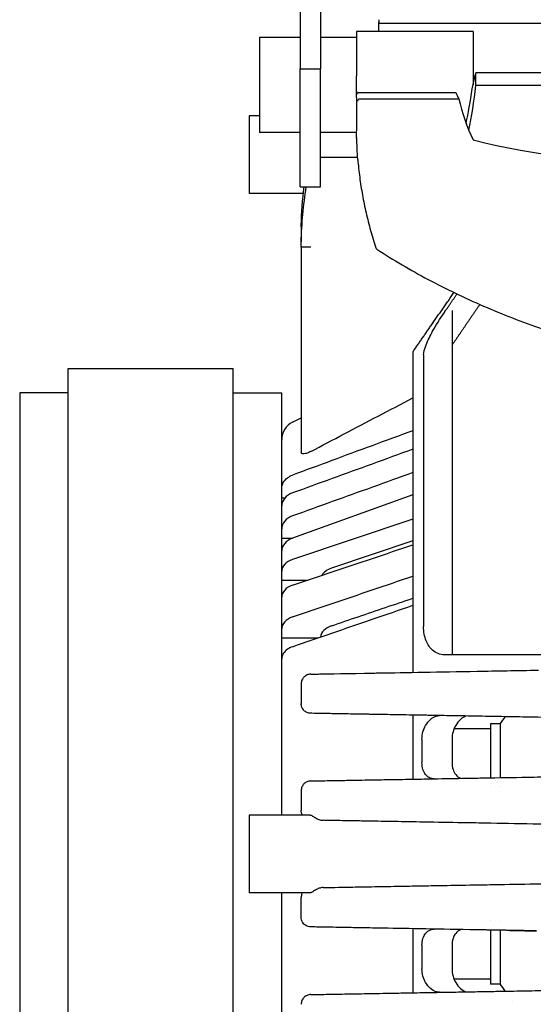
# Model space of a CAD drawing. Units: millimetres. Extents: x 22 to 461, y -338 to 253.
# Drawn here: x 352 to 405, y 100 to 201 of the extents above; entities that cross this region are included whole.
import ezdxf

# ---------------------------------------------------------------- set-up
doc = ezdxf.new("R2010")
doc.units = ezdxf.units.MM
doc.layers.add('Visible (ISO)', color=7, linetype='Continuous', lineweight=25)

msp = doc.modelspace()

# ---------------------------------------------------------------- linework, layer by layer
at = {"layer": 'Visible (ISO)'}
for p, q in [((381.031, 205.124), (381.031, 196.406)), ((383.131, 204.626), (383.131, 196.406)), ((389.131, 201.48), (389.131, 201.222)), ((389.131, 200.795), (389.131, 201.222)), ((434.631, 201.093), (389.131, 201.093)), ((389.131, 200.255), (389.131, 200.795)), ((386.818, 200.255), (386.818, 195.701)), ((398.831, 200.255), (386.818, 200.255)), ((398.831, 200.255), (398.831, 194.778)), ((376.831, 199.655), (376.831, 189.855)), ((381.031, 199.655), (376.831, 199.655)), ((386.818, 199.655), (383.131, 199.655)), ((381.031, 184.255), (381.031, 196.406)), ((381.031, 196.406), (383.131, 196.406)), ((383.131, 184.255), (383.131, 196.406)), ((398.732, 194.376), (399.131, 195.998)), ((399.131, 194.708), (399.131, 195.998)), ((434.631, 195.998), (399.131, 195.998)), ((386.818, 195.165), (386.818, 195.701)), ((434.631, 194.708), (399.131, 194.708)), ((387.103, 193.977), (397.072, 193.977)), ((387.199, 193.34), (397.361, 193.34)), ((375.781, 191.564), (375.781, 183.564)), ((376.831, 191.564), (375.781, 191.564)), ((381.031, 189.855), (376.831, 189.855)), ((386.823, 189.855), (383.131, 189.855)), ((386.818, 189.337), (386.818, 189.855)), ((386.857, 189.255), (386.834, 189.255)), ((383.131, 187.33), (386.939, 187.33)), ((381.349, 183.564), (375.781, 183.564)), ((381.031, 184.255), (383.131, 184.255)), ((381.131, 180.143), (381.131, 180.317)), ((381.131, 180.317), (381.131, 180.317)), ((381.131, 180.143), (381.131, 178.598)), ((381.131, 180.143), (381.131, 180.143)), ((381.131, 180.143), (381.131, 180.143)), ((381.131, 178.597), (381.131, 178.598)), ((381.131, 178.062), (381.131, 178.597)), ((381.131, 178.062), (381.131, 156.914)), ((381.131, 178.062), (381.131, 178.062)), ((381.131, 178.062), (381.131, 178.062)), ((396.666, 171.528), (396.666, 166.978)), ((392.631, 167.269), (392.631, 134.265)), ((393.74, 166.978), (393.74, 138.991)), ((396.666, 166.978), (396.666, 138.991)), ((357.131, 65.564), (357.131, 165.564)), ((357.131, 165.564), (374.131, 165.564)), ((374.131, 65.564), (374.131, 165.564)), ((352.131, 163.064), (352.131, 68.064)), ((357.131, 163.064), (352.131, 163.064)), ((374.131, 163.064), (379.131, 163.064)), ((379.131, 119.564), (379.131, 163.064)), ((380.25, 160.039), (381.131, 160.472)), ((379.131, 152.221), (379.457, 152.221)), ((392.631, 152.534), (380.25, 148.091)), ((392.631, 150.039), (380.25, 145.896)), ((379.131, 148.087), (380.237, 148.087)), ((392.631, 147.796), (384.25, 144.992)), ((379.131, 143.767), (381.814, 143.767)), ((396.666, 138.991), (396.666, 136.064)), ((379.131, 137.814), (382.874, 137.814)), ((381.131, 133.086), (381.131, 131.051)), ((392.631, 129.863), (392.631, 123.265)), ((400.631, 128.964), (400.631, 123.405)), ((401.631, 128.964), (400.631, 128.964)), ((401.631, 128.964), (401.631, 123.422)), ((400.631, 128.464), (396.883, 128.464)), ((393.569, 127.395), (393.569, 124.969)), ((396.666, 127.395), (396.666, 124.969)), ((381.131, 122.083), (381.131, 120.048)), ((381.631, 122.104), (381.631, 122.103)), ((400.631, 122.471), (400.631, 122.471)), ((401.631, 122.489), (401.631, 122.488)), ((375.781, 119.564), (375.781, 111.564)), ((382.065, 119.564), (375.781, 119.564)), ((382.065, 111.564), (375.781, 111.564)), ((379.131, 68.064), (379.131, 111.564)), ((381.131, 109.045), (381.131, 111.08)), ((400.631, 108.658), (400.631, 108.658)), ((401.631, 108.64), (401.631, 108.64)), ((392.631, 107.863), (392.631, 101.265)), ((400.631, 107.724), (400.631, 102.164)), ((401.631, 107.706), (401.631, 102.164)), ((393.569, 106.159), (393.569, 103.733)), ((396.666, 106.159), (396.666, 103.733)), ((400.631, 102.664), (396.883, 102.664)), ((401.631, 102.164), (400.631, 102.164))]:
    msp.add_line(p, q, dxfattribs=at)
for centre, radius, start, end in [((389.059, 178.054), 0.25, 198.09101, 237.05471), ((381.131, 158.244), 2, 116.13496, 180), ((268.336, 224.249), 163.85, 326.42713, 326.42722), ((268.336, 224.249), 163.85, 324.44122, 324.75571), ((268.336, 6.879), 163.85, 35.24429, 35.55878), ((268.336, 6.879), 163.85, 34.77195, 34.77226)]:
    msp.add_arc(centre, radius, start, end, dxfattribs=at)
for centre, major_axis, ratio, start_param, end_param in [((397.999, 194.755), (1.155, 9.249), 0.1211158, 4.1969322, 4.7224567), ((436.831, 195.307), (-40, 0), 0.3030458, 0.1099715, 0.1629704), ((397.999, 194.755), (0.793, 6.349), 0.1211158, 4.0547843, 4.6678144), ((436.831, 197.93), (-40, 0), 0.7071068, 0.1629704, 0.3175605), ((419.374, 230.462), (-62, 0), 0.7071068, 1.2330685, 1.5620328), ((381.135, 151.405), (2.004, -0.006), 0.7421343, 2.030443, 3.1437446), ((381.132, 149.059), (-2.001, 0.001), 0.7336624, 5.1692517, 6.2836197), ((381.131, 146.778), (-2, 0), 0.7313537, 5.1685301, 6.2831853), ((381.131, 144.672), (-2, 0), 0.6819984, 5.1685301, 6.2831853), ((385.131, 143.767), (-2, 0), 0.6819984, 5.1685301, 5.9187214), ((381.132, 142.013), (2.001, -0.001), 0.6841511, 2.0275532, 3.1419207), ((381.135, 138.731), (-2.004, 0.005), 0.6920543, 5.171487, 6.284794), ((385.136, 137.812), (2.005, -0.005), 0.692699, 2.0302022, 3.0785248)]:
    msp.add_ellipse(centre, major_axis=major_axis, ratio=ratio, start_param=start_param, end_param=end_param, dxfattribs=at)
for points, knots in [([(386.854, 193.725), (386.85, 193.942), (386.845, 194.161), (386.841, 194.381), (386.837, 194.601), (386.832, 194.823), (386.828, 195.043), (386.824, 195.264), (386.821, 195.483), (386.818, 195.701)], [0, 0, 0, 0, 0.3333333, 0.3333333, 0.3333333, 0.6666667, 0.6666667, 0.6666667, 1, 1, 1, 1]), ([(386.867, 191.29), (386.867, 191.725), (386.862, 192.276), (386.845, 193.484), (386.833, 194.14), (386.821, 194.89), (386.819, 195.027), (386.818, 195.165)], [0, 0, 0, 0, 0.18461539, 0.18461539, 0.36923078, 0.36923078, 0.40975493, 0.40975493, 0.40975493, 0.40975493]), ([(386.854, 193.725), (386.854, 193.741), (386.855, 193.757), (386.861, 193.79), (386.866, 193.807), (386.885, 193.852), (386.903, 193.879), (386.947, 193.925), (386.974, 193.943), (387.02, 193.963), (387.036, 193.968), (387.07, 193.975), (387.087, 193.977), (387.103, 193.977)], [0.000001, 0.000001, 0.000001, 0.000001, 0.004965124, 0.004965124, 0.010246823, 0.010246823, 0.019907432, 0.019907432, 0.02954743, 0.02954743, 0.034864254, 0.034864254, 0.039852718, 0.039852718, 0.039852718, 0.039852718]), ([(386.952, 193.106), (386.952, 193.107), (386.952, 193.107), (386.952, 193.137), (386.958, 193.166), (386.982, 193.221), (387, 193.245), (387.044, 193.288), (387.071, 193.306), (387.117, 193.326), (387.135, 193.331), (387.168, 193.338), (387.183, 193.34), (387.198, 193.34)], [-0.000247734, -0.000247734, -0.000247734, -0.000247734, 0, 0, 0.010090703, 0.010090703, 0.01995407, 0.01995407, 0.029747126, 0.029747126, 0.035352969, 0.035352969, 0.039830107, 0.039830107, 0.039830107, 0.039830107]), ([(386.823, 189.855), (386.833, 189.855), (386.845, 189.978), (386.862, 190.478), (386.867, 190.855), (386.867, 191.29)], [2.58525264, 2.58525264, 2.58525264, 2.58525264, 2.76982436, 2.76982436, 2.95443975, 2.95443975, 2.95443975, 2.95443975]), ([(386.818, 189.337), (386.821, 189.299), (386.824, 189.274), (386.828, 189.262), (386.832, 189.251), (386.837, 189.252), (386.841, 189.267), (386.845, 189.282), (386.85, 189.311), (386.854, 189.352)], [0, 0, 0, 0, 0.3333333, 0.3333333, 0.3333333, 0.6666667, 0.6666667, 0.6666667, 1, 1, 1, 1]), ([(386.952, 187.088), (386.952, 187.09), (386.952, 187.092), (386.952, 187.095), (386.952, 187.095), (386.952, 187.096)], [0.0388277089, 0.0388277089, 0.0388277089, 0.0388277089, 0.0401572701, 0.0401572701, 0.040404701, 0.040404701, 0.040404701, 0.040404701]), ([(386.952, 187.088), (387.005, 186.474), (387.073, 185.861), (387.237, 184.638), (387.333, 184.027), (387.554, 182.808), (387.678, 182.2), (387.956, 180.987), (388.11, 180.382), (388.444, 179.176), (388.626, 178.575), (388.821, 177.977)], [1.63191561, 1.63191561, 1.63191561, 1.63191561, 1.66509446, 1.66509446, 1.69827331, 1.69827331, 1.73145217, 1.73145217, 1.76463102, 1.76463102, 1.79780987, 1.79780987, 1.79780987, 1.79780987]), ([(382.113, 178.047), (381.985, 178.049), (381.857, 178.05), (381.738, 178.052), (381.619, 178.054), (381.51, 178.056), (381.419, 178.057), (381.328, 178.058), (381.255, 178.059), (381.206, 178.06), (381.157, 178.061), (381.131, 178.062), (381.131, 178.062)], [0, 0, 0, 0, 0.25, 0.25, 0.25, 0.5, 0.5, 0.5, 0.75, 0.75, 0.75, 0.99999655, 0.99999655, 0.99999655, 0.99999655]), ([(388.923, 177.844), (390.618, 176.746), (392.386, 175.706), (396.055, 173.749), (397.956, 172.834), (401.872, 171.135), (403.887, 170.352), (408.014, 168.925), (410.125, 168.282), (414.425, 167.142), (416.614, 166.644), (418.831, 166.222)], [2.39974558, 2.39974558, 2.39974558, 2.39974558, 2.49549757, 2.49549757, 2.59124956, 2.59124956, 2.68700155, 2.68700155, 2.78275354, 2.78275354, 2.87850553, 2.87850553, 2.87850553, 2.87850553]), ([(393.74, 166.978), (393.74, 167.222), (393.828, 167.578), (394.163, 168.427), (394.407, 168.919), (395.008, 169.999), (395.429, 170.674), (395.921, 171.401), (395.965, 171.465), (396.008, 171.528)], [2.58257638, 2.58257638, 2.58257638, 2.58257638, 2.75880909, 2.75880909, 2.93504179, 2.93504179, 3.15987421, 3.15987421, 3.18143754, 3.18143754, 3.18143754, 3.18143754]), ([(382.113, 157.005), (382.053, 156.973), (381.993, 156.944), (381.934, 156.917), (381.819, 156.866), (381.696, 156.821), (381.476, 156.766), (381.378, 156.756), (381.231, 156.772), (381.176, 156.799), (381.137, 156.862), (381.131, 156.887), (381.131, 156.914)], [0.64736172, 0.64736172, 0.64736172, 0.64736172, 0.66693995, 0.66693995, 0.66693995, 0.70533674, 0.70533674, 0.74373354, 0.74373354, 0.78365766, 0.78365766, 0.80349385, 0.80349385, 0.80349385, 0.80349385]), ([(379.131, 153.226), (379.131, 153.414), (379.19, 153.637), (379.382, 153.983), (379.548, 154.169), (379.868, 154.408), (380.058, 154.512), (380.25, 154.583)], [-0.30118211, -0.30118211, -0.30118211, -0.30118211, -0.22376373, -0.22376373, -0.14776125, -0.14776125, -0.08661741, -0.08661741, -0.08661741, -0.08661741]), ([(396.008, 136.064), (395.965, 136.064), (395.921, 136.065), (395.429, 136.093), (395.008, 136.257), (394.407, 136.767), (394.163, 137.097), (393.828, 137.941), (393.74, 138.456), (393.74, 138.991)], [1.98371523, 1.98371523, 1.98371523, 1.98371523, 2.00527856, 2.00527856, 2.23011097, 2.23011097, 2.40634368, 2.40634368, 2.58257638, 2.58257638, 2.58257638, 2.58257638]), ([(380.25, 136.909), (380.058, 136.843), (379.868, 136.746), (379.548, 136.524), (379.382, 136.35), (379.19, 136.027), (379.131, 135.819), (379.131, 135.643)], [-1.11899249, -1.11899249, -1.11899249, -1.11899249, -1.05784864, -1.05784864, -0.98184617, -0.98184617, -0.90442778, -0.90442778, -0.90442778, -0.90442778]), ([(382.113, 134.081), (381.984, 134.079), (381.855, 134.051), (381.736, 134), (381.618, 133.949), (381.51, 133.876), (381.419, 133.784), (381.329, 133.692), (381.256, 133.583), (381.207, 133.464), (381.158, 133.345), (381.131, 133.217), (381.131, 133.086)], [0, 0, 0, 0, 0.25, 0.25, 0.25, 0.5, 0.5, 0.5, 0.75, 0.75, 0.75, 0.99999892, 0.99999892, 0.99999892, 0.99999892]), ([(382.113, 134.081), (382.159, 134.082), (382.275, 134.084), (382.491, 134.088), (382.506, 134.088), (382.521, 134.088), (382.537, 134.089), (382.663, 134.091), (382.82, 134.094), (383.014, 134.097)], [0, 0, 0, 0, 0.0935374, 0.0935374, 0.0935374, 0.1, 0.1, 0.1, 0.15161434, 0.15161434, 0.15161434, 0.15161434]), ([(388.607, 134.195), (388.766, 134.197), (388.928, 134.2), (389.094, 134.203), (389.115, 134.203), (389.135, 134.204), (389.155, 134.204)], [0.386102556, 0.386102556, 0.386102556, 0.386102556, 0.398485013, 0.398485013, 0.398485013, 0.4, 0.4, 0.4, 0.4]), ([(393.76, 134.285), (393.762, 134.285), (393.764, 134.285), (393.767, 134.285), (395.464, 134.314), (397.301, 134.346), (399.273, 134.381)], [0.5, 0.5, 0.5, 0.5, 0.50013569, 0.50013569, 0.50013569, 0.6, 0.6, 0.6, 0.6]), ([(382.113, 130.047), (381.983, 130.049), (381.854, 130.077), (381.735, 130.129), (381.615, 130.18), (381.507, 130.255), (381.416, 130.347), (381.326, 130.44), (381.254, 130.549), (381.205, 130.67), (381.155, 130.791), (381.13, 130.926), (381.131, 131.051)], [0, 0, 0, 0, 0.25, 0.25, 0.25, 0.5, 0.5, 0.5, 0.75, 0.75, 0.75, 0.99999853, 0.99999853, 0.99999853, 0.99999853]), ([(426.091, 129.279), (424.841, 129.301), (423.641, 129.322), (422.499, 129.342), (422.371, 129.344), (422.243, 129.347), (422.117, 129.349), (420.96, 129.369), (419.865, 129.388), (418.804, 129.407), (418.714, 129.408), (418.625, 129.41), (418.536, 129.411), (417.453, 129.43), (416.404, 129.448), (415.363, 129.467), (415.303, 129.468), (415.243, 129.469), (415.184, 129.47), (414.118, 129.488), (413.059, 129.507), (412.003, 129.525), (411.97, 129.526), (411.936, 129.526), (411.903, 129.527), (410.822, 129.546), (409.743, 129.565), (408.679, 129.583), (408.672, 129.583), (408.664, 129.584), (408.657, 129.584), (407.586, 129.602), (406.53, 129.621), (405.509, 129.639), (405.492, 129.639), (405.475, 129.639), (405.457, 129.64), (404.455, 129.657), (403.485, 129.674), (402.551, 129.69), (402.512, 129.691), (402.473, 129.692), (402.434, 129.692), (401.526, 129.708), (400.649, 129.723), (399.776, 129.739), (399.718, 129.74), (399.659, 129.741), (399.601, 129.742), (398.749, 129.757), (397.898, 129.771), (397.028, 129.787), (396.947, 129.788), (396.866, 129.789), (396.785, 129.791), (395.933, 129.806), (395.062, 129.821), (394.186, 129.836), (394.08, 129.838), (393.974, 129.84), (393.867, 129.842), (393.013, 129.857), (392.154, 129.872), (391.306, 129.887), (391.178, 129.889), (391.051, 129.891), (390.923, 129.893), (390.102, 129.908), (389.294, 129.922), (388.515, 129.935), (388.373, 129.938), (388.233, 129.94), (388.093, 129.943), (387.346, 129.956), (386.63, 129.968), (385.973, 129.98), (385.833, 129.982), (385.696, 129.984), (385.561, 129.987), (384.945, 129.998), (384.393, 130.007), (383.935, 130.015), (383.818, 130.017), (383.708, 130.019), (383.603, 130.021), (383.208, 130.028), (382.897, 130.033), (382.659, 130.037), (382.59, 130.039), (382.528, 130.04), (382.471, 130.041), (382.28, 130.044), (382.16, 130.046), (382.113, 130.047)], [0, 0, 0, 0, 0.0561927, 0.0561927, 0.0561927, 0.0625, 0.0625, 0.0625, 0.1201271, 0.1201271, 0.1201271, 0.125, 0.125, 0.125, 0.1841042, 0.1841042, 0.1841042, 0.1875, 0.1875, 0.1875, 0.2480866, 0.2480866, 0.2480866, 0.25, 0.25, 0.25, 0.3120647, 0.3120647, 0.3120647, 0.3125, 0.3125, 0.3125, 0.375, 0.375, 0.375, 0.3760535, 0.3760535, 0.3760535, 0.4375, 0.4375, 0.4375, 0.4400543, 0.4400543, 0.4400543, 0.5, 0.5, 0.5, 0.5039998, 0.5039998, 0.5039998, 0.5625, 0.5625, 0.5625, 0.5679175, 0.5679175, 0.5679175, 0.625, 0.625, 0.625, 0.6319106, 0.6319106, 0.6319106, 0.6875, 0.6875, 0.6875, 0.6958895, 0.6958895, 0.6958895, 0.75, 0.75, 0.75, 0.7598221, 0.7598221, 0.7598221, 0.8125, 0.8125, 0.8125, 0.8236827, 0.8236827, 0.8236827, 0.875, 0.875, 0.875, 0.8880487, 0.8880487, 0.8880487, 0.9375, 0.9375, 0.9375, 0.9517424, 0.9517424, 0.9517424, 1, 1, 1, 1]), ([(393.569, 127.395), (393.569, 127.633), (393.604, 127.892), (393.741, 128.38), (393.841, 128.61), (394.087, 129.04), (394.259, 129.254), (394.627, 129.582), (394.824, 129.695), (395.006, 129.755), (395.127, 129.795), (395.254, 129.817), (395.38, 129.815)], [-0.3309697, -0.3309697, -0.3309697, -0.3309697, -0.25807074, -0.25807074, -0.18517177, -0.18517177, -0.09258588, -0.09258588, 0, 0, 0, 0.06129283, 0.06129283, 0.06129283, 0.06129283]), ([(398.142, 129.767), (398.129, 129.763), (398.116, 129.759), (398.104, 129.755), (397.922, 129.695), (397.725, 129.582), (397.356, 129.254), (397.184, 129.04), (396.938, 128.61), (396.838, 128.38), (396.702, 127.892), (396.666, 127.633), (396.666, 127.395)], [-0.00637097, -0.00637097, -0.00637097, -0.00637097, 0, 0, 0, 0.09258588, 0.09258588, 0.18517177, 0.18517177, 0.25807074, 0.25807074, 0.33096942, 0.33096942, 0.33096942, 0.33096942]), ([(394.83, 123.303), (394.701, 123.302), (394.569, 123.323), (394.259, 123.442), (394.087, 123.571), (393.841, 123.88), (393.741, 124.062), (393.604, 124.486), (393.569, 124.729), (393.569, 124.969)], [-0.63264445, -0.63264445, -0.63264445, -0.63264445, -0.56935352, -0.56935352, -0.47676764, -0.47676764, -0.40386867, -0.40386867, -0.3309697, -0.3309697, -0.3309697, -0.3309697]), ([(396.666, 124.969), (396.666, 124.729), (396.702, 124.486), (396.838, 124.062), (396.938, 123.88), (397.184, 123.571), (397.356, 123.442), (397.559, 123.364), (397.578, 123.358), (397.597, 123.352)], [-1.02274024, -1.02274024, -1.02274024, -1.02274024, -0.94984154, -0.94984154, -0.87694257, -0.87694257, -0.78435669, -0.78435669, -0.77502601, -0.77502601, -0.77502601, -0.77502601]), ([(382.113, 123.081), (382.116, 123.081), (382.119, 123.081), (382.122, 123.081), (382.167, 123.082), (382.267, 123.084), (382.438, 123.087), (382.467, 123.087), (382.499, 123.088), (382.532, 123.089), (382.707, 123.092), (382.941, 123.096), (383.25, 123.101), (383.347, 123.103), (383.452, 123.105), (383.564, 123.107), (383.879, 123.112), (384.257, 123.119), (384.714, 123.127), (384.938, 123.131), (385.182, 123.135), (385.446, 123.139), (385.911, 123.148), (386.439, 123.157), (387.041, 123.167), (387.478, 123.175), (387.952, 123.183), (388.465, 123.192), (389.063, 123.203), (389.713, 123.214), (390.413, 123.226), (391.15, 123.239), (391.943, 123.253), (392.786, 123.268), (393.43, 123.279), (394.103, 123.291), (394.8, 123.303), (395.876, 123.322), (397.012, 123.341), (398.199, 123.362), (398.789, 123.372), (399.391, 123.383), (400.004, 123.394), (401.426, 123.418), (402.908, 123.444), (404.441, 123.471), (404.901, 123.479), (405.366, 123.487), (405.835, 123.495), (407.601, 123.526), (409.428, 123.558), (411.322, 123.591), (411.605, 123.596), (411.891, 123.601), (412.178, 123.606), (414.314, 123.643), (416.535, 123.682), (418.791, 123.722), (418.858, 123.723), (418.925, 123.724), (418.992, 123.725), (421.317, 123.766), (423.678, 123.807), (426.091, 123.849)], [0.00000004, 0.00000004, 0.00000004, 0.00000004, 0.00548998, 0.00548998, 0.00548998, 0.09090909, 0.09090909, 0.09090909, 0.10561539, 0.10561539, 0.10561539, 0.18181818, 0.18181818, 0.18181818, 0.20573192, 0.20573192, 0.20573192, 0.27272727, 0.27272727, 0.27272727, 0.30568442, 0.30568442, 0.30568442, 0.36363636, 0.36363636, 0.36363636, 0.40562452, 0.40562452, 0.40562452, 0.45454545, 0.45454545, 0.45454545, 0.50607515, 0.50607515, 0.50607515, 0.54545455, 0.54545455, 0.54545455, 0.60619274, 0.60619274, 0.60619274, 0.63636364, 0.63636364, 0.63636364, 0.70628805, 0.70628805, 0.70628805, 0.72727273, 0.72727273, 0.72727273, 0.80633169, 0.80633169, 0.80633169, 0.81818182, 0.81818182, 0.81818182, 0.9064732, 0.9064732, 0.9064732, 0.90909091, 0.90909091, 0.90909091, 1, 1, 1, 1]), ([(382.113, 123.081), (382.111, 123.081), (382.109, 123.081), (381.979, 123.078), (381.852, 123.05), (381.615, 122.948), (381.508, 122.875), (381.328, 122.691), (381.256, 122.583), (381.157, 122.343), (381.131, 122.214), (381.131, 122.083)], [-0.00059457, -0.00059457, -0.00059457, -0.00059457, 0, 0, 0.03865057, 0.03865057, 0.07723543, 0.07723543, 0.11581318, 0.11581318, 0.1550726, 0.1550726, 0.1550726, 0.1550726]), ([(382.065, 119.564), (382.066, 119.564), (382.067, 119.564), (382.072, 119.564), (382.076, 119.564), (382.086, 119.563), (382.093, 119.562), (382.116, 119.557), (382.135, 119.552), (382.196, 119.529), (382.244, 119.503), (382.404, 119.406), (382.526, 119.322), (382.791, 119.177), (382.92, 119.12), (383.109, 119.064), (383.169, 119.049), (383.287, 119.031), (383.342, 119.025), (383.398, 119.025)], [-0.19643923, -0.19643923, -0.19643923, -0.19643923, -0.19525719, -0.19525719, -0.19160232, -0.19160232, -0.1858004, -0.1858004, -0.17131412, -0.17131412, -0.14029545, -0.14029545, -0.08337482, -0.08337482, -0.03687763, -0.03687763, -0.01686432, -0.01686432, -0.00001225, -0.00001225, -0.00001225, -0.00001225]), ([(426.091, 118.279), (423.71, 118.321), (421.375, 118.362), (419.084, 118.402), (419.077, 118.402), (419.07, 118.402), (419.064, 118.402), (416.78, 118.442), (414.539, 118.481), (412.351, 118.519), (412.178, 118.522), (412.006, 118.525), (411.834, 118.528), (409.82, 118.563), (407.853, 118.598), (405.961, 118.631), (405.643, 118.636), (405.327, 118.642), (405.014, 118.647), (403.303, 118.677), (401.656, 118.706), (400.076, 118.733), (399.647, 118.741), (399.223, 118.748), (398.805, 118.756), (397.401, 118.78), (396.06, 118.804), (394.809, 118.825), (394.313, 118.834), (393.831, 118.842), (393.365, 118.851), (392.302, 118.869), (391.319, 118.886), (390.428, 118.902), (389.936, 118.91), (389.472, 118.919), (389.035, 118.926), (388.336, 118.938), (387.706, 118.949), (387.142, 118.959), (386.719, 118.967), (386.334, 118.973), (385.98, 118.979), (385.566, 118.987), (385.197, 118.993), (384.867, 118.999), (384.539, 119.005), (384.249, 119.01), (383.993, 119.014), (383.771, 119.018), (383.574, 119.022), (383.398, 119.025)], [0, 0, 0, 0, 0.1111111, 0.1111111, 0.1111111, 0.1114336, 0.1114336, 0.1114336, 0.2222222, 0.2222222, 0.2222222, 0.2309637, 0.2309637, 0.2309637, 0.3333333, 0.3333333, 0.3333333, 0.3505444, 0.3505444, 0.3505444, 0.4444444, 0.4444444, 0.4444444, 0.4699432, 0.4699432, 0.4699432, 0.5555556, 0.5555556, 0.5555556, 0.5894463, 0.5894463, 0.5894463, 0.6666667, 0.6666667, 0.6666667, 0.7093668, 0.7093668, 0.7093668, 0.7777778, 0.7777778, 0.7777778, 0.8289315, 0.8289315, 0.8289315, 0.8888889, 0.8888889, 0.8888889, 0.9484191, 0.9484191, 0.9484191, 1, 1, 1, 1]), ([(383.396, 112.104), (383.461, 112.105), (383.529, 112.106), (383.6, 112.107), (383.969, 112.114), (384.421, 112.122), (384.981, 112.131), (385.164, 112.135), (385.358, 112.138), (385.564, 112.142), (386.111, 112.151), (386.744, 112.162), (387.47, 112.175), (387.856, 112.182), (388.269, 112.189), (388.708, 112.196), (389.403, 112.209), (390.163, 112.222), (390.98, 112.236), (391.653, 112.248), (392.364, 112.26), (393.11, 112.273), (393.842, 112.286), (394.608, 112.299), (395.402, 112.313), (396.393, 112.331), (397.428, 112.349), (398.505, 112.367), (399.17, 112.379), (399.852, 112.391), (400.548, 112.403), (401.881, 112.426), (403.267, 112.451), (404.696, 112.475), (405.218, 112.485), (405.746, 112.494), (406.28, 112.503), (407.965, 112.533), (409.705, 112.563), (411.504, 112.594), (411.832, 112.6), (412.163, 112.606), (412.495, 112.612), (414.563, 112.648), (416.708, 112.685), (418.887, 112.723), (418.977, 112.725), (419.068, 112.726), (419.158, 112.728), (421.43, 112.768), (423.735, 112.808), (426.091, 112.849)], [0.00000971, 0.00000971, 0.00000971, 0.00000971, 0.01795909, 0.01795909, 0.01795909, 0.11111111, 0.11111111, 0.11111111, 0.14154512, 0.14154512, 0.14154512, 0.22222222, 0.22222222, 0.22222222, 0.26518542, 0.26518542, 0.26518542, 0.33333333, 0.33333333, 0.33333333, 0.38942366, 0.38942366, 0.38942366, 0.44444444, 0.44444444, 0.44444444, 0.5130853, 0.5130853, 0.5130853, 0.55555556, 0.55555556, 0.55555556, 0.63693967, 0.63693967, 0.63693967, 0.66666667, 0.66666667, 0.66666667, 0.76062289, 0.76062289, 0.76062289, 0.77777778, 0.77777778, 0.77777778, 0.8844612, 0.8844612, 0.8844612, 0.88888889, 0.88888889, 0.88888889, 1, 1, 1, 1]), ([(381.255, 111.564), (381.237, 111.531), (381.221, 111.497), (381.156, 111.341), (381.131, 111.211), (381.131, 111.08)], [0.104705321, 0.104705321, 0.104705321, 0.104705321, 0.116028374, 0.116028374, 0.155337541, 0.155337541, 0.155337541, 0.155337541]), ([(383.396, 112.104), (383.344, 112.103), (383.292, 112.098), (383.183, 112.082), (383.127, 112.069), (382.949, 112.019), (382.825, 111.967), (382.559, 111.827), (382.432, 111.741), (382.269, 111.64), (382.222, 111.613), (382.154, 111.583), (382.13, 111.574), (382.1, 111.568), (382.092, 111.566), (382.08, 111.565), (382.075, 111.564), (382.068, 111.564), (382.067, 111.564), (382.065, 111.564)], [-0.32432795, -0.32432795, -0.32432795, -0.32432795, -0.31124957, -0.31124957, -0.29590246, -0.29590246, -0.2596547, -0.2596547, -0.21238945, -0.21238945, -0.18849099, -0.18849099, -0.17310817, -0.17310817, -0.16736248, -0.16736248, -0.16378825, -0.16378825, -0.16227119, -0.16227119, -0.16227119, -0.16227119]), ([(382.113, 108.047), (381.941, 108.05), (381.77, 108.098), (381.621, 108.186), (381.473, 108.274), (381.348, 108.401), (381.262, 108.551), (381.177, 108.701), (381.131, 108.873), (381.131, 109.045)], [0, 0, 0, 0, 0.3333333, 0.3333333, 0.3333333, 0.6666667, 0.6666667, 0.6666667, 1, 1, 1, 1]), ([(389.58, 107.917), (389.189, 107.923), (388.819, 107.93), (388.47, 107.936), (387.727, 107.949), (387.076, 107.96), (386.502, 107.97), (386.18, 107.976), (385.882, 107.981), (385.607, 107.986), (385.161, 107.994), (384.772, 108.001), (384.432, 108.007), (384.187, 108.011), (383.966, 108.015), (383.768, 108.018), (383.523, 108.022), (383.312, 108.026), (383.13, 108.029), (382.962, 108.032), (382.819, 108.035), (382.698, 108.037), (382.583, 108.039), (382.487, 108.04), (382.408, 108.042)], [0.54545455, 0.54545455, 0.54545455, 0.54545455, 0.57452584, 0.57452584, 0.57452584, 0.63636364, 0.63636364, 0.63636364, 0.67107223, 0.67107223, 0.67107223, 0.72727273, 0.72727273, 0.72727273, 0.76785894, 0.76785894, 0.76785894, 0.81818182, 0.81818182, 0.81818182, 0.86482273, 0.86482273, 0.86482273, 0.90909091, 0.90909091, 0.90909091, 0.90909091]), ([(393.569, 106.159), (393.569, 106.399), (393.604, 106.642), (393.741, 107.067), (393.841, 107.248), (394.087, 107.557), (394.259, 107.686), (394.569, 107.805), (394.701, 107.827), (394.83, 107.825)], [-0.3309697, -0.3309697, -0.3309697, -0.3309697, -0.25807074, -0.25807074, -0.18517177, -0.18517177, -0.09258588, -0.09258588, -0.02929495, -0.02929495, -0.02929495, -0.02929495]), ([(397.597, 107.777), (397.578, 107.771), (397.559, 107.764), (397.356, 107.686), (397.184, 107.557), (396.938, 107.248), (396.838, 107.067), (396.702, 106.642), (396.666, 106.399), (396.666, 106.159)], [0.08325522, 0.08325522, 0.08325522, 0.08325522, 0.09258588, 0.09258588, 0.18517177, 0.18517177, 0.25807074, 0.25807074, 0.33096944, 0.33096944, 0.33096944, 0.33096944]), ([(405.231, 107.643), (404.97, 107.648), (404.711, 107.653), (404.453, 107.657), (402.621, 107.689), (400.866, 107.72), (399.192, 107.749)], [0.272727272, 0.272727273, 0.272727273, 0.272727273, 0.283946079, 0.283946079, 0.283946079, 0.363636364, 0.363636364, 0.363636364, 0.363636364]), ([(395.38, 101.313), (395.254, 101.311), (395.127, 101.333), (394.824, 101.434), (394.627, 101.547), (394.259, 101.874), (394.087, 102.089), (393.841, 102.518), (393.741, 102.748), (393.604, 103.237), (393.569, 103.496), (393.569, 103.733)], [-0.72323224, -0.72323224, -0.72323224, -0.72323224, -0.66193941, -0.66193941, -0.56935352, -0.56935352, -0.47676764, -0.47676764, -0.40386867, -0.40386867, -0.3309697, -0.3309697, -0.3309697, -0.3309697]), ([(396.666, 103.733), (396.666, 103.496), (396.702, 103.237), (396.838, 102.748), (396.938, 102.518), (397.184, 102.089), (397.356, 101.874), (397.725, 101.547), (397.922, 101.434), (398.116, 101.369), (398.129, 101.365), (398.142, 101.361)], [-1.02274023, -1.02274023, -1.02274023, -1.02274023, -0.94984154, -0.94984154, -0.87694257, -0.87694257, -0.78435669, -0.78435669, -0.6917708, -0.6917708, -0.68539984, -0.68539984, -0.68539984, -0.68539984]), ([(382.113, 101.081), (382.137, 101.082), (382.18, 101.082), (382.24, 101.084), (382.353, 101.085), (382.529, 101.089), (382.764, 101.093), (382.909, 101.095), (383.075, 101.098), (383.261, 101.101), (383.538, 101.106), (383.859, 101.112), (384.211, 101.118), (384.479, 101.123), (384.765, 101.128), (385.066, 101.133), (385.426, 101.139), (385.806, 101.146), (386.201, 101.153), (386.567, 101.159), (386.945, 101.166), (387.334, 101.172), (387.716, 101.179), (388.108, 101.186), (388.508, 101.193), (388.955, 101.201), (389.412, 101.209), (389.876, 101.217), (390.249, 101.223), (390.626, 101.23), (391.006, 101.237), (391.522, 101.246), (392.044, 101.255), (392.568, 101.264), (392.91, 101.27), (393.252, 101.276), (393.594, 101.282), (394.164, 101.292), (394.733, 101.302), (395.3, 101.311), (395.595, 101.317), (395.89, 101.322), (396.184, 101.327), (396.791, 101.337), (397.397, 101.348), (398.012, 101.359), (398.268, 101.363), (398.526, 101.368), (398.786, 101.372), (399.454, 101.384), (400.139, 101.396), (400.848, 101.408), (401.078, 101.412), (401.311, 101.416), (401.547, 101.421), (402.324, 101.434), (403.132, 101.448), (403.958, 101.463), (404.155, 101.466), (404.352, 101.469), (404.551, 101.473), (405.438, 101.488), (406.343, 101.504), (407.256, 101.52), (407.406, 101.523), (407.556, 101.525), (407.706, 101.528), (408.674, 101.545), (409.649, 101.562), (410.631, 101.579), (410.729, 101.581), (410.826, 101.582), (410.924, 101.584), (411.961, 101.602), (413.006, 101.621), (414.083, 101.639), (414.128, 101.64), (414.174, 101.641), (414.219, 101.642), (415.345, 101.661), (416.506, 101.682), (417.74, 101.703), (417.752, 101.703), (417.765, 101.704), (417.777, 101.704), (419, 101.725), (420.294, 101.748), (421.671, 101.772), (421.755, 101.773), (421.84, 101.775), (421.925, 101.776), (423.241, 101.799), (424.631, 101.823), (426.091, 101.849)], [0, 0, 0, 0, 0.0217247, 0.0217247, 0.0217247, 0.0625, 0.0625, 0.0625, 0.0875828, 0.0875828, 0.0875828, 0.125, 0.125, 0.125, 0.153471, 0.153471, 0.153471, 0.1875, 0.1875, 0.1875, 0.2189886, 0.2189886, 0.2189886, 0.25, 0.25, 0.25, 0.2846566, 0.2846566, 0.2846566, 0.3125, 0.3125, 0.3125, 0.3503254, 0.3503254, 0.3503254, 0.375, 0.375, 0.375, 0.4161335, 0.4161335, 0.4161335, 0.4375, 0.4375, 0.4375, 0.4816327, 0.4816327, 0.4816327, 0.5, 0.5, 0.5, 0.5471719, 0.5471719, 0.5471719, 0.5625, 0.5625, 0.5625, 0.6130039, 0.6130039, 0.6130039, 0.625, 0.625, 0.625, 0.6786888, 0.6786888, 0.6786888, 0.6875, 0.6875, 0.6875, 0.7443411, 0.7443411, 0.7443411, 0.75, 0.75, 0.75, 0.80997, 0.80997, 0.80997, 0.8125, 0.8125, 0.8125, 0.875, 0.875, 0.875, 0.8756293, 0.8756293, 0.8756293, 0.9375, 0.9375, 0.9375, 0.9412997, 0.9412997, 0.9412997, 1, 1, 1, 1]), ([(382.113, 101.081), (381.984, 101.079), (381.855, 101.051), (381.736, 101), (381.617, 100.949), (381.507, 100.874), (381.416, 100.781), (381.325, 100.688), (381.253, 100.578), (381.204, 100.457), (381.155, 100.335), (381.13, 100.201), (381.131, 100.078)], [0, 0, 0, 0, 0.25, 0.25, 0.25, 0.5, 0.5, 0.5, 0.75, 0.75, 0.75, 0.99999529, 0.99999529, 0.99999529, 0.99999529])]:
    msp.add_open_spline(points, degree=3, knots=knots, dxfattribs=at)
for points in [[(386.854, 189.351), (386.854, 189.351), (386.854, 189.352), (386.854, 189.352)], [(386.952, 187.09), (386.911, 187.843), (386.878, 188.597), (386.854, 189.351)], [(381.131, 180.317), (381.172, 181.629), (381.272, 182.944), (381.429, 184.255)], [(381.131, 178.598), (381.188, 180.484), (381.362, 182.376), (381.647, 184.254)], [(381.203, 180.137), (381.156, 180.134), (381.131, 180.131), (381.131, 180.143)], [(381.137, 180.321), (381.137, 180.321), (381.137, 180.321), (381.137, 180.321)], [(381.239, 180.14), (381.239, 180.14), (381.239, 180.14), (381.239, 180.14)], [(382.113, 157.005), (383.246, 157.605), (385.535, 158.813), (389.041, 160.654), (391.426, 161.9), (392.631, 162.528)], [(392.631, 159.15), (391.218, 158.631), (388.417, 157.6), (384.29, 156.077), (381.588, 155.078), (380.25, 154.583)], [(392.631, 157.24), (391.225, 156.73), (388.434, 155.717), (384.306, 154.217), (381.595, 153.23), (380.25, 152.74)], [(392.631, 154.832), (391.235, 154.33), (388.457, 153.331), (384.329, 151.846), (381.605, 150.865), (380.25, 150.377)], [(380.25, 143.242), (381.605, 143.697), (384.328, 144.611), (388.456, 145.996), (391.235, 146.928), (392.631, 147.397)], [(380.25, 139.977), (381.595, 140.433), (384.305, 141.353), (388.432, 142.751), (391.225, 143.697), (392.631, 144.172)], [(380.25, 136.909), (381.587, 137.371), (384.288, 138.302), (388.415, 139.722), (391.217, 140.683), (392.631, 141.168)], [(384.25, 139.059), (385.166, 139.37), (387.009, 139.996), (389.803, 140.944), (391.685, 141.582), (392.631, 141.903)], [(383.014, 134.097), (384.035, 134.115), (385.945, 134.148), (388.607, 134.195)], [(389.155, 134.204), (390.512, 134.228), (392.058, 134.255), (393.76, 134.285)], [(399.273, 134.381), (401.247, 134.415), (403.362, 134.452), (405.57, 134.491)], [(381.255, 119.564), (381.174, 119.712), (381.131, 119.88), (381.131, 120.048)], [(382.408, 108.042), (382.253, 108.045), (382.154, 108.046), (382.113, 108.047)], [(399.192, 107.749), (395.48, 107.814), (392.194, 107.871), (389.58, 107.917)]]:
    msp.add_open_spline(points, degree=3, dxfattribs=at)
for points, weights in [([(392.631, 167.269), (394.635, 170.17), (396.875, 173.378)], [1.07069900118, 1.07612908996, 1.07855092117]), ([(396.008, 171.528), (396.585, 172.369), (397.18, 173.231)], [1.01202514632, 1.01312658142, 1.01402770068]), ([(399.533, 172.15), (398.044, 169.986), (396.666, 167.962)], [1.01173446095, 1.00913830602, 1.00524677571]), ([(414.102, 136.064), (403.358, 136.064), (396.008, 136.064)], [1.0070991381, 1.02623680629, 1.01202514632])]:
    msp.add_rational_spline(points, weights, degree=2, dxfattribs=at)

doc.saveas('drawing.dxf')
